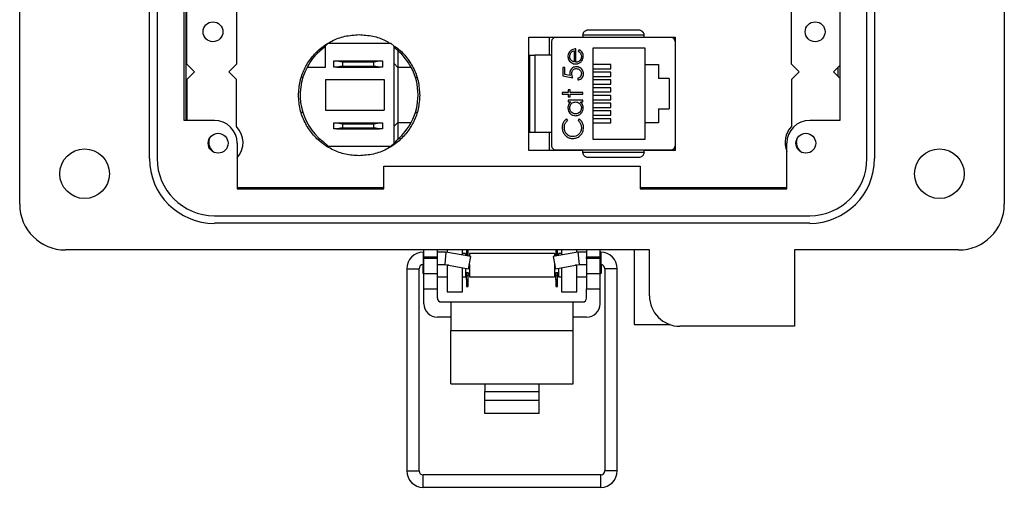
# Model space of a CAD drawing. Units: inches. Extents: x 0.5 to 8, y 0.3 to 10.7.
# Drawn here: x 1.6 to 3.7, y 4 to 5 of the extents above; entities that cross this region are included whole.
import ezdxf

# ---------------------------------------------------------------- set-up
doc = ezdxf.new("R2010")
doc.units = ezdxf.units.IN
doc.header["$MEASUREMENT"] = 0

msp = doc.modelspace()

# ---------------------------------------------------------------- linework, layer by layer
at = {"color": 7, "linetype": 'Continuous', "lineweight": 25}
for p, q in [((1.6472, 4.571), (1.6472, 5.7993)), ((3.6787, 5.7993), (3.6787, 4.571)), ((1.9149, 4.6654), (1.9149, 5.7048)), ((1.9306, 5.7048), (1.9306, 4.6654)), ((3.3952, 4.6654), (3.3952, 5.7048)), ((3.411, 5.7048), (3.411, 4.6654)), ((1.9858, 5.6261), (1.9858, 4.7442)), ((3.3401, 4.7442), (3.3401, 5.6261)), ((1.9909, 4.7442), (1.9909, 5.2127)), ((1.9923, 4.86), (1.9923, 5.1443)), ((2.0947, 4.9974), (2.0947, 4.86)), ((3.2396, 4.86), (3.2396, 4.9827)), ((2.9353, 4.9199), (2.8093, 4.9199)), ((2.8093, 4.9199), (2.8093, 4.9149)), ((2.9353, 4.9149), (2.9353, 4.9199)), ((2.283, 4.9027), (2.2775, 4.897)), ((2.2775, 4.897), (2.2775, 4.8535)), ((2.4139, 4.9027), (2.283, 4.9027)), ((2.4195, 4.897), (2.4139, 4.9027)), ((2.4195, 4.6973), (2.4195, 4.897)), ((2.6975, 4.6822), (2.6975, 4.9162)), ((2.6975, 4.9162), (2.8093, 4.9162)), ((2.7403, 4.8787), (2.7403, 4.9132)), ((2.7447, 4.907), (2.7447, 4.6913)), ((2.9919, 4.9149), (2.7526, 4.9149)), ((2.9353, 4.9162), (2.9999, 4.9162)), ((2.9998, 4.907), (2.9998, 4.6913)), ((2.9999, 4.9162), (2.9999, 4.6822)), ((2.4275, 4.8883), (2.4275, 4.8535)), ((2.6975, 4.8787), (2.699, 4.8787)), ((2.7101, 4.8787), (2.7101, 4.7196)), ((2.7447, 4.8787), (2.7101, 4.8787)), ((2.7912, 4.8878), (2.7912, 4.8647)), ((2.7949, 4.8643), (2.7949, 4.8916)), ((2.8015, 4.89), (2.7997, 4.8867)), ((2.8294, 4.8932), (2.8294, 4.7052)), ((2.9374, 4.8932), (2.8294, 4.8932)), ((2.9374, 4.8592), (2.9374, 4.8932)), ((1.9923, 4.86), (2.0081, 4.8443)), ((2.0947, 4.86), (2.0789, 4.8443)), ((2.2955, 4.8539), (2.2955, 4.8667)), ((2.2955, 4.8667), (2.3014, 4.8667)), ((2.3014, 4.8667), (2.3132, 4.8647)), ((2.3014, 4.8667), (2.3896, 4.8667)), ((2.3132, 4.856), (2.3014, 4.8539)), ((2.3132, 4.8647), (2.3778, 4.8647)), ((2.3132, 4.8647), (2.3132, 4.856)), ((2.3132, 4.856), (2.3778, 4.856)), ((2.3778, 4.8647), (2.3896, 4.8667)), ((2.3778, 4.856), (2.3778, 4.8647)), ((2.3896, 4.8539), (2.3778, 4.856)), ((2.3896, 4.8667), (2.3955, 4.8667)), ((2.3955, 4.8667), (2.3955, 4.8539)), ((2.4275, 4.8535), (2.4195, 4.8616)), ((2.8666, 4.8596), (2.8294, 4.8596)), ((2.8666, 4.8508), (2.8666, 4.8596)), ((2.9374, 4.8592), (2.965, 4.8592)), ((2.9374, 4.7392), (2.9374, 4.8592)), ((2.965, 4.8592), (2.965, 4.8304)), ((2.9999, 4.8622), (2.9998, 4.8622)), ((3.2396, 4.86), (3.2553, 4.8443)), ((3.3401, 4.8582), (3.3262, 4.8443)), ((2.0081, 4.8443), (1.9923, 4.8285)), ((2.0947, 4.8285), (2.0789, 4.8443)), ((2.2775, 4.8535), (2.24, 4.8535)), ((2.3014, 4.8539), (2.2955, 4.8539)), ((2.3014, 4.8539), (2.3896, 4.8539)), ((2.3955, 4.8539), (2.3896, 4.8539)), ((2.4275, 4.8535), (2.4275, 4.7399)), ((2.455, 4.8535), (2.4275, 4.8535)), ((2.7677, 4.8531), (2.7677, 4.836)), ((2.772, 4.8531), (2.7677, 4.8531)), ((2.7677, 4.836), (2.7885, 4.8317)), ((2.772, 4.8389), (2.772, 4.8531)), ((2.7829, 4.8367), (2.772, 4.8389)), ((2.8294, 4.8508), (2.8666, 4.8508)), ((2.8666, 4.8436), (2.8294, 4.8436)), ((2.8666, 4.8348), (2.8666, 4.8436)), ((3.2553, 4.8443), (3.2396, 4.8285)), ((3.3401, 4.8304), (3.3262, 4.8443)), ((3.3349, 4.853), (3.3349, 4.8355)), ((1.9923, 4.8285), (1.9923, 4.7442)), ((2.0947, 4.7314), (2.0947, 4.8285)), ((2.2314, 4.8327), (2.2287, 4.8327)), ((2.2778, 4.8285), (2.3991, 4.8285)), ((2.2778, 4.8285), (2.2778, 4.7649)), ((2.3991, 4.8285), (2.3991, 4.7649)), ((2.4637, 4.8327), (2.4664, 4.8327)), ((2.7987, 4.8312), (2.7987, 4.8275)), ((2.8294, 4.8348), (2.8666, 4.8348)), ((2.8666, 4.8276), (2.8294, 4.8276)), ((2.8294, 4.8188), (2.8666, 4.8188)), ((2.8666, 4.8188), (2.8666, 4.8276)), ((2.987, 4.8304), (2.965, 4.8304)), ((2.987, 4.8304), (2.987, 4.768)), ((3.2396, 4.8285), (3.2396, 4.7314)), ((2.7789, 4.8018), (2.7666, 4.8018)), ((2.7666, 4.8018), (2.7666, 4.7981)), ((2.7666, 4.7981), (2.7789, 4.7981)), ((2.7789, 4.8072), (2.7789, 4.8018)), ((2.7826, 4.8072), (2.7789, 4.8072)), ((2.7789, 4.7981), (2.7789, 4.7928)), ((2.7826, 4.8018), (2.7826, 4.8072)), ((2.8093, 4.8018), (2.7826, 4.8018)), ((2.7826, 4.7928), (2.7826, 4.7981)), ((2.7826, 4.7981), (2.8093, 4.7981)), ((2.8093, 4.7981), (2.8093, 4.8018)), ((2.8666, 4.8116), (2.8294, 4.8116)), ((2.8294, 4.8028), (2.8666, 4.8028)), ((2.8666, 4.7956), (2.8294, 4.7956)), ((2.8666, 4.8028), (2.8666, 4.8116)), ((2.8666, 4.7868), (2.8666, 4.7956)), ((2.7789, 4.7928), (2.7826, 4.7928)), ((2.7789, 4.7858), (2.7789, 4.7821)), ((2.8093, 4.7858), (2.7789, 4.7858)), ((2.7789, 4.7821), (2.7845, 4.7821)), ((2.8041, 4.7821), (2.8093, 4.7821)), ((2.8093, 4.7821), (2.8093, 4.7858)), ((2.8294, 4.7868), (2.8666, 4.7868)), ((2.8666, 4.7796), (2.8294, 4.7796)), ((2.8666, 4.7708), (2.8666, 4.7796)), ((2.2282, 4.7608), (2.2314, 4.7608)), ((2.2778, 4.7649), (2.3991, 4.7649)), ((2.4637, 4.7608), (2.4668, 4.7608)), ((2.8294, 4.7708), (2.8666, 4.7708)), ((2.8666, 4.7636), (2.8294, 4.7636)), ((2.8294, 4.7548), (2.8666, 4.7548)), ((2.8666, 4.7548), (2.8666, 4.7636)), ((2.965, 4.768), (2.965, 4.7392)), ((2.965, 4.768), (2.987, 4.768)), ((1.9858, 4.7442), (2.0488, 4.7442)), ((2.2955, 4.7263), (2.2955, 4.7391)), ((2.2955, 4.7391), (2.3014, 4.7391)), ((2.3014, 4.7391), (2.3132, 4.7371)), ((2.3014, 4.7391), (2.3896, 4.7391)), ((2.3132, 4.7371), (2.3132, 4.7284)), ((2.3132, 4.7371), (2.3778, 4.7371)), ((2.3778, 4.7371), (2.3896, 4.7391)), ((2.3778, 4.7284), (2.3778, 4.7371)), ((2.3896, 4.7391), (2.3955, 4.7391)), ((2.3955, 4.7391), (2.3955, 4.7263)), ((2.4275, 4.7399), (2.4195, 4.7319)), ((2.4275, 4.7399), (2.455, 4.7399)), ((2.4275, 4.7399), (2.4275, 4.7052)), ((2.7778, 4.7441), (2.7753, 4.7473)), ((2.8017, 4.7473), (2.7992, 4.7441)), ((2.8666, 4.7476), (2.8294, 4.7476)), ((2.8294, 4.7388), (2.8666, 4.7388)), ((2.8666, 4.7388), (2.8666, 4.7476)), ((2.9374, 4.7052), (2.9374, 4.7392)), ((2.965, 4.7392), (2.9374, 4.7392)), ((2.9999, 4.7362), (2.9998, 4.7362)), ((3.2771, 4.7442), (3.3401, 4.7442)), ((2.3014, 4.7263), (2.2955, 4.7263)), ((2.3132, 4.7284), (2.3014, 4.7263)), ((2.3014, 4.7263), (2.3896, 4.7263)), ((2.3132, 4.7284), (2.3778, 4.7284)), ((2.3896, 4.7263), (2.3778, 4.7284)), ((2.3955, 4.7263), (2.3896, 4.7263)), ((2.6975, 4.7196), (2.699, 4.7196)), ((2.7101, 4.7196), (2.7447, 4.7196)), ((2.7403, 4.6852), (2.7403, 4.7196)), ((2.096, 4.6969), (2.096, 4.6025)), ((2.2731, 4.7006), (2.2834, 4.6907)), ((2.4132, 4.6907), (2.4195, 4.6973)), ((2.4248, 4.7028), (2.4195, 4.6973)), ((2.8294, 4.7052), (2.9374, 4.7052)), ((3.2299, 4.6025), (3.2299, 4.6969)), ((2.2834, 4.6907), (2.4132, 4.6907)), ((2.8093, 4.6822), (2.6975, 4.6822)), ((2.8093, 4.6822), (2.6975, 4.6822)), ((2.7526, 4.6834), (2.9919, 4.6834)), ((2.8093, 4.6784), (2.8093, 4.6834)), ((2.8093, 4.6784), (2.9353, 4.6784)), ((2.9353, 4.6784), (2.9353, 4.6834)), ((2.9999, 4.6822), (2.9353, 4.6822)), ((2.9999, 4.6822), (2.9353, 4.6822)), ((2.3984, 4.6025), (2.3984, 4.6497)), ((2.3984, 4.6497), (2.9275, 4.6497)), ((2.9275, 4.6497), (2.9275, 4.6025)), ((2.3984, 4.6051), (2.096, 4.6051)), ((2.096, 4.6025), (2.3984, 4.6025)), ((3.2299, 4.6051), (2.9275, 4.6051)), ((2.9275, 4.6025), (3.2299, 4.6025)), ((2.0488, 4.5473), (3.2771, 4.5473)), ((3.2771, 4.5316), (2.0488, 4.5316)), ((2.9464, 4.4765), (1.7417, 4.4765)), ((2.4809, 4.4719), (2.4798, 4.4719)), ((2.4809, 4.4623), (2.4809, 4.4765)), ((2.5089, 4.4623), (2.5089, 4.4765)), ((2.5267, 4.4719), (2.5089, 4.4719)), ((2.5267, 4.4719), (2.5244, 4.4464)), ((2.5777, 4.4629), (2.5267, 4.4719)), ((2.5291, 4.4765), (2.5291, 4.4715)), ((2.5606, 4.4659), (2.5606, 4.4765)), ((2.5691, 4.4765), (2.5691, 4.4745)), ((2.5691, 4.4745), (2.5726, 4.4745)), ((2.5691, 4.4745), (2.5691, 4.4659)), ((2.5726, 4.4745), (2.5726, 4.4765)), ((2.5726, 4.4659), (2.5726, 4.4745)), ((2.7991, 4.4719), (2.748, 4.4629)), ((2.7532, 4.4765), (2.7532, 4.4745)), ((2.7532, 4.4745), (2.7567, 4.4745)), ((2.7532, 4.4745), (2.7532, 4.4659)), ((2.7567, 4.4745), (2.7567, 4.4765)), ((2.7567, 4.4659), (2.7567, 4.4745)), ((2.7653, 4.4765), (2.7653, 4.466)), ((2.7968, 4.4715), (2.7968, 4.4765)), ((2.8169, 4.4719), (2.7991, 4.4719)), ((2.7991, 4.4719), (2.8014, 4.4464)), ((2.8169, 4.4765), (2.8169, 4.4623)), ((2.8449, 4.4623), (2.8449, 4.4765)), ((2.846, 4.4719), (2.8449, 4.4719)), ((2.9148, 4.4765), (2.9148, 4.3225)), ((2.9464, 4.382), (2.9464, 4.4765)), ((3.5842, 4.4765), (3.2456, 4.4765)), ((3.2456, 4.4765), (3.2456, 4.319)), ((2.4809, 4.4623), (2.5089, 4.4623)), ((2.4809, 4.4623), (2.4809, 4.4591)), ((2.5089, 4.4591), (2.4809, 4.4591)), ((2.4809, 4.4277), (2.4809, 4.4591)), ((2.5089, 4.4591), (2.5089, 4.4623)), ((2.5089, 4.4277), (2.5089, 4.4591)), ((2.5669, 4.469), (2.5606, 4.469)), ((2.5669, 4.469), (2.5669, 4.4648)), ((2.5691, 4.4659), (2.5726, 4.4659)), ((2.5691, 4.4659), (2.5691, 4.4644)), ((2.5726, 4.4638), (2.5726, 4.4659)), ((2.5733, 4.4378), (2.5777, 4.4629)), ((2.7509, 4.469), (2.5749, 4.469)), ((2.5749, 4.469), (2.5749, 4.4634)), ((2.748, 4.4629), (2.7525, 4.4378)), ((2.7509, 4.469), (2.7509, 4.4634)), ((2.7532, 4.4659), (2.7567, 4.4659)), ((2.7532, 4.4659), (2.7532, 4.4638)), ((2.7567, 4.4644), (2.7567, 4.4659)), ((2.7653, 4.469), (2.7589, 4.469)), ((2.7589, 4.469), (2.7589, 4.4648)), ((2.8169, 4.4623), (2.8449, 4.4623)), ((2.8169, 4.4591), (2.8169, 4.4623)), ((2.8449, 4.4591), (2.8169, 4.4591)), ((2.8169, 4.4591), (2.8169, 4.4277)), ((2.8449, 4.4591), (2.8449, 4.4623)), ((2.8449, 4.4277), (2.8449, 4.4591)), ((2.4458, 4.4379), (2.4458, 4.0206)), ((2.4713, 4.0206), (2.4713, 4.4379)), ((2.4788, 4.4463), (2.4788, 4.429)), ((2.4788, 4.429), (2.4809, 4.4269)), ((2.4798, 4.4464), (2.4809, 4.4464)), ((2.5089, 4.4464), (2.5244, 4.4464)), ((2.5244, 4.4464), (2.5733, 4.4378)), ((2.5291, 4.4456), (2.5291, 4.445)), ((2.5291, 4.445), (2.5291, 4.3899)), ((2.5606, 4.3899), (2.5606, 4.44)), ((2.5669, 4.4389), (2.5669, 4.421)), ((2.5669, 4.429), (2.5691, 4.429)), ((2.5691, 4.43), (2.5726, 4.43)), ((2.5691, 4.4241), (2.5691, 4.43)), ((2.5726, 4.4241), (2.5726, 4.43)), ((2.5726, 4.429), (2.5749, 4.429)), ((2.5749, 4.4465), (2.5749, 4.421)), ((2.7509, 4.4465), (2.7509, 4.421)), ((2.7509, 4.429), (2.7532, 4.429)), ((2.7525, 4.4378), (2.8014, 4.4464)), ((2.7532, 4.43), (2.7567, 4.43)), ((2.7532, 4.4241), (2.7532, 4.43)), ((2.7567, 4.4241), (2.7567, 4.43)), ((2.7567, 4.429), (2.7589, 4.429)), ((2.7589, 4.4389), (2.7589, 4.421)), ((2.7653, 4.44), (2.7653, 4.3899)), ((2.7968, 4.445), (2.7968, 4.4456)), ((2.7968, 4.3899), (2.7968, 4.445)), ((2.8014, 4.4464), (2.8169, 4.4464)), ((2.8449, 4.4464), (2.846, 4.4464)), ((2.8449, 4.4269), (2.847, 4.429)), ((2.847, 4.4463), (2.847, 4.429)), ((2.8545, 4.4379), (2.8545, 4.0206)), ((2.88, 4.0206), (2.88, 4.4379)), ((2.4809, 4.4277), (2.5089, 4.4277)), ((2.4809, 4.3962), (2.4809, 4.4277)), ((2.5089, 4.3962), (2.5089, 4.4277)), ((2.5089, 4.421), (2.5291, 4.421)), ((2.5606, 4.421), (2.5669, 4.421)), ((2.5669, 4.4249), (2.5691, 4.4249)), ((2.5691, 4.4155), (2.5691, 4.4241)), ((2.5691, 4.4241), (2.5726, 4.4241)), ((2.5691, 4.4155), (2.5726, 4.4155)), ((2.5691, 4.4155), (2.5691, 4.4011)), ((2.5726, 4.4249), (2.5749, 4.4249)), ((2.5726, 4.4155), (2.5726, 4.4241)), ((2.5726, 4.4011), (2.5726, 4.4155)), ((2.5749, 4.421), (2.7509, 4.421)), ((2.7509, 4.4249), (2.7532, 4.4249)), ((2.7532, 4.4241), (2.7567, 4.4241)), ((2.7532, 4.4155), (2.7532, 4.4241)), ((2.7532, 4.4155), (2.7567, 4.4155)), ((2.7532, 4.4155), (2.7532, 4.4011)), ((2.7567, 4.4249), (2.7589, 4.4249)), ((2.7567, 4.4155), (2.7567, 4.4241)), ((2.7567, 4.4011), (2.7567, 4.4155)), ((2.7589, 4.421), (2.7653, 4.421)), ((2.7968, 4.421), (2.8169, 4.421)), ((2.8169, 4.4277), (2.8449, 4.4277)), ((2.8169, 4.4277), (2.8169, 4.3962)), ((2.8449, 4.3962), (2.8449, 4.4277)), ((2.4809, 4.3962), (2.5089, 4.3962)), ((2.4809, 4.3657), (2.4809, 4.3962)), ((2.5089, 4.3772), (2.5089, 4.3962)), ((2.5291, 4.3899), (2.5606, 4.3899)), ((2.5691, 4.4011), (2.5726, 4.4011)), ((2.7532, 4.4011), (2.7567, 4.4011)), ((2.7653, 4.3899), (2.7968, 4.3899)), ((2.8169, 4.3962), (2.8449, 4.3962)), ((2.8169, 4.3772), (2.8169, 4.3962)), ((2.8449, 4.3657), (2.8449, 4.3962)), ((2.9464, 4.3984), (2.9464, 4.4041)), ((2.5169, 4.3692), (2.5369, 4.3692)), ((2.5369, 4.3692), (2.7889, 4.3692)), ((2.5369, 4.3692), (2.5369, 4.3101)), ((2.7889, 4.3101), (2.7889, 4.3692)), ((2.7889, 4.3692), (2.8089, 4.3692)), ((2.5369, 4.3377), (2.5089, 4.3377)), ((2.8169, 4.3377), (2.7889, 4.3377)), ((2.5369, 4.3101), (2.7889, 4.3101)), ((2.5369, 4.2), (2.5369, 4.3101)), ((2.7889, 4.2), (2.7889, 4.3101)), ((2.9148, 4.3225), (2.9886, 4.3225)), ((3.2456, 4.319), (3.0094, 4.319)), ((2.5369, 4.2), (2.6069, 4.2)), ((2.6069, 4.2), (2.7189, 4.2)), ((2.6069, 4.2), (2.6069, 4.1841)), ((2.7189, 4.2), (2.7889, 4.2)), ((2.7189, 4.1841), (2.7189, 4.2)), ((2.6069, 4.1663), (2.6069, 4.1841)), ((2.6069, 4.1841), (2.7189, 4.1841)), ((2.6069, 4.1663), (2.7189, 4.1663)), ((2.6069, 4.1391), (2.6069, 4.1663)), ((2.7189, 4.1663), (2.7189, 4.1841)), ((2.7189, 4.1391), (2.7189, 4.1663)), ((2.7189, 4.1391), (2.6069, 4.1391)), ((2.846, 4.0121), (2.4798, 4.0121)), ((2.4798, 3.9866), (2.846, 3.9866))]:
    msp.add_line(p, q, dxfattribs=at)
at = {"color": 8, "linetype": 'Continuous', "lineweight": 25}
for p, q in [((2.4798, 4.4719), (2.4798, 4.4464)), ((2.846, 4.4719), (2.846, 4.4464)), ((2.4458, 4.4379), (2.4713, 4.4379)), ((2.5324, 4.445), (2.5291, 4.445)), ((2.7968, 4.445), (2.7934, 4.445)), ((2.8672, 4.4379), (2.8545, 4.4379)), ((2.88, 4.4379), (2.8672, 4.4379)), ((2.4458, 4.0206), (2.4713, 4.0206)), ((2.4798, 3.9994), (2.4798, 4.0121)), ((2.846, 3.9994), (2.846, 4.0121)), ((2.8672, 4.0206), (2.8545, 4.0206)), ((2.88, 4.0206), (2.8672, 4.0206)), ((2.4798, 3.9866), (2.4798, 3.9994)), ((2.846, 3.9866), (2.846, 3.9994))]:
    msp.add_line(p, q, dxfattribs=at)
at = {"color": 7, "linetype": 'Continuous', "lineweight": 25, "flags": 128}
msp.add_lwpolyline([(3.2498, 4.6984), (3.251, 4.7057), (3.2515, 4.7072)], dxfattribs=at)
at = {"color": 7, "linetype": 'Continuous', "lineweight": 25}
for centre, radius in [((2.0459, 4.927), 0.0205), ((3.2884, 4.927), 0.0205), ((2.0566, 4.6969), 0.0205), ((3.2692, 4.6969), 0.0205), ((1.781, 4.634), 0.0512), ((3.5448, 4.634), 0.0512)]:
    msp.add_circle(centre, radius, dxfattribs=at)
for centre, radius, start, end in [((2.3475, 4.7967), 0.1216, 125.1904, 152.1455), ((2.7526, 4.907), 0.00787, 90, 180), ((2.9919, 4.907), 0.00787, 0, 90), ((2.3475, 4.7967), 0.1216, 48.8698, 53.7216), ((2.3475, 4.7967), 0.1216, 27.8545, 48.8698), ((2.3475, 4.7967), 0.1216, 152.1455, 232.2305), ((2.3475, 4.7967), 0.1216, 332.1455, 27.8545), ((2.0488, 4.6969), 0.0472, 360, 90), ((2.3475, 4.7967), 0.1216, 311.1302, 332.1455), ((3.2771, 4.6969), 0.0472, 90, 180), ((2.0608, 4.6984), 0.0472, 318.089, 44.2321), ((3.2734, 4.6984), 0.0472, 135.7679, 202.7081), ((2.0608, 4.6984), 0.0236, 158.1965, 240.4881), ((2.3475, 4.7967), 0.1216, 309.4393, 311.1302), ((3.2734, 4.6984), 0.0236, 180, 240.4881), ((2.7526, 4.6913), 0.00787, 180, 270), ((2.9919, 4.6913), 0.00787, 270, 0), ((2.0488, 4.6654), 0.1339, 180, 270), ((2.0488, 4.6654), 0.1181, 180, 270), ((3.2771, 4.6654), 0.1339, 270, 0), ((3.2771, 4.6654), 0.1181, 270, 0), ((1.7417, 4.571), 0.0945, 180, 270), ((3.5842, 4.571), 0.0945, 270, 0), ((2.4798, 4.4379), 0.0341, 90, 180), ((2.846, 4.4379), 0.0341, 0, 90), ((2.4798, 4.4379), 0.00851, 90, 180), ((2.846, 4.4379), 0.00851, 0, 90), ((2.5169, 4.3772), 0.008, 180, 270), ((2.8089, 4.3772), 0.008, 270, 360), ((3.0094, 4.382), 0.063, 180, 270), ((2.5089, 4.3657), 0.028, 180, 270), ((2.8169, 4.3657), 0.028, 270, 0), ((2.4798, 4.0206), 0.0341, 180, 270), ((2.4798, 4.0206), 0.00851, 180, 270), ((2.846, 4.0206), 0.00851, 270, 0), ((2.846, 4.0206), 0.0341, 270, 0)]:
    msp.add_arc(centre, radius, start, end, dxfattribs=at)
for points, knots in [([(2.2225, 4.7961), (2.2231, 4.8056), (2.2243, 4.8242), (2.2339, 4.8504), (2.2482, 4.8736), (2.2674, 4.8934), (2.2909, 4.9087), (2.3182, 4.9191), (2.3376, 4.9204), (2.3475, 4.9211)], [0, 0, 0, 0, 0.144348, 0.284181, 0.421798, 0.558716, 0.702706, 0.848945, 1, 1, 1, 1]), ([(2.3475, 4.9211), (2.3569, 4.9204), (2.3755, 4.9191), (2.3973, 4.9121), (2.4082, 4.9049), (2.4114, 4.9027)], [0, 0, 0, 0, 0.419884, 0.826636, 1, 1, 1, 1]), ([(2.8093, 4.9199), (2.8093, 4.9206), (2.8094, 4.9221), (2.8101, 4.9243), (2.8112, 4.9263), (2.8132, 4.9285), (2.8163, 4.9305), (2.819, 4.9308), (2.8203, 4.9309)], [0, 0, 0, 0, 0.117003, 0.23858, 0.366092, 0.500722, 0.750138, 1, 1, 1, 1]), ([(2.8203, 4.9309), (2.8284, 4.9309), (2.845, 4.9309), (2.8723, 4.9309), (2.8995, 4.9309), (2.9161, 4.9309), (2.9242, 4.9309)], [0, 0, 0, 0, 0.2463388, 0.5, 0.7536612, 1, 1, 1, 1]), ([(2.9242, 4.9309), (2.9256, 4.9308), (2.9282, 4.9305), (2.9313, 4.9285), (2.9333, 4.9263), (2.9344, 4.9243), (2.9351, 4.9221), (2.9352, 4.9206), (2.9353, 4.9199)], [0, 0, 0, 0, 0.249862, 0.4992779, 0.6338963, 0.7614047, 0.8829852, 1, 1, 1, 1]), ([(2.4176, 4.8989), (2.4199, 4.8975), (2.4299, 4.8916), (2.4446, 4.8761), (2.4602, 4.8528), (2.4705, 4.8255), (2.4719, 4.806), (2.4725, 4.7961)], [0, 0, 0, 0, 0.066126, 0.287267, 0.51983, 0.756025, 1, 1, 1, 1]), ([(2.7403, 4.9132), (2.7403, 4.9141), (2.7404, 4.9152), (2.7411, 4.916), (2.7412, 4.9162)], [0, 0, 0, 0, 0.8308261, 1, 1, 1, 1]), ([(2.699, 4.8787), (2.699, 4.8725), (2.699, 4.8602), (2.699, 4.8404), (2.699, 4.82), (2.699, 4.7992), (2.699, 4.7783), (2.699, 4.7579), (2.699, 4.7382), (2.699, 4.7258), (2.699, 4.7196)], [0, 0, 0, 0, 0.1233354, 0.2466954, 0.3733228, 0.4999998, 0.6266272, 0.7533042, 0.8766398, 1, 1, 1, 1]), ([(2.699, 4.8787), (2.6992, 4.8787), (2.6995, 4.8787), (2.7017, 4.8787), (2.7049, 4.8787), (2.7079, 4.8787), (2.7096, 4.8787), (2.7101, 4.8787)], [0, 0, 0, 0, 0.24575, 0.492044, 0.721823, 0.928391, 1, 1, 1, 1]), ([(2.7844, 4.8883), (2.7833, 4.8874), (2.7813, 4.8856), (2.7792, 4.8819), (2.7784, 4.8785), (2.7784, 4.8765), (2.7784, 4.876)], [0, 0, 0, 0, 0.2840254, 0.5699152, 0.8971985, 1, 1, 1, 1]), ([(2.7784, 4.876), (2.7784, 4.8747), (2.7786, 4.872), (2.7802, 4.8679), (2.7824, 4.8655), (2.7838, 4.8643), (2.784, 4.8641)], [0, 0, 0, 0, 0.2942025, 0.590269, 0.93694, 1, 1, 1, 1]), ([(2.7821, 4.8762), (2.7822, 4.8775), (2.7825, 4.8802), (2.7843, 4.8837), (2.787, 4.8864), (2.7895, 4.8874), (2.791, 4.8878), (2.7912, 4.8878)], [0, 0, 0, 0, 0.252722, 0.506477, 0.712209, 0.963937, 1, 1, 1, 1]), ([(2.785, 4.8683), (2.7842, 4.8695), (2.7829, 4.8712), (2.7822, 4.8739), (2.7821, 4.8754), (2.7821, 4.8762)], [0, 0, 0, 0, 0.474645, 0.732583, 1, 1, 1, 1]), ([(2.7949, 4.8916), (2.7936, 4.8915), (2.7904, 4.8913), (2.7868, 4.89), (2.7848, 4.8886), (2.7844, 4.8883)], [0, 0, 0, 0, 0.356628, 0.855062, 1, 1, 1, 1]), ([(2.7942, 4.8606), (2.7955, 4.8607), (2.7987, 4.8609), (2.8034, 4.8631), (2.8075, 4.8667), (2.8096, 4.8714), (2.8098, 4.8745), (2.8099, 4.8759)], [0, 0, 0, 0, 0.164505, 0.39077, 0.615906, 0.826148, 1, 1, 1, 1]), ([(2.7997, 4.8867), (2.8008, 4.8859), (2.8031, 4.8844), (2.8054, 4.8806), (2.8061, 4.8775), (2.8061, 4.8757), (2.8061, 4.8754)], [0, 0, 0, 0, 0.297211, 0.599987, 0.949663, 1, 1, 1, 1]), ([(2.8099, 4.8759), (2.8098, 4.8773), (2.8097, 4.88), (2.8081, 4.884), (2.8054, 4.8876), (2.8027, 4.8892), (2.8015, 4.89)], [0, 0, 0, 0, 0.232523, 0.466575, 0.748598, 1, 1, 1, 1]), ([(2.784, 4.8641), (2.7851, 4.8633), (2.7877, 4.8616), (2.7914, 4.8607), (2.7937, 4.8606), (2.7942, 4.8606)], [0, 0, 0, 0, 0.3675546, 0.8520412, 1, 1, 1, 1]), ([(2.7912, 4.8647), (2.7905, 4.8649), (2.7893, 4.8653), (2.7871, 4.8664), (2.7858, 4.8676), (2.785, 4.8683)], [0, 0, 0, 0, 0.274693, 0.549748, 1, 1, 1, 1]), ([(2.8061, 4.8754), (2.806, 4.8741), (2.8058, 4.8714), (2.8036, 4.8679), (2.8006, 4.8656), (2.7976, 4.8645), (2.7957, 4.8644), (2.7949, 4.8643)], [0, 0, 0, 0, 0.230429, 0.46312, 0.667229, 0.871644, 1, 1, 1, 1]), ([(2.7957, 4.8547), (2.7944, 4.8546), (2.7917, 4.8545), (2.7878, 4.8528), (2.7846, 4.85), (2.7824, 4.846), (2.7822, 4.8431), (2.7821, 4.8416)], [0, 0, 0, 0, 0.190269, 0.382111, 0.582575, 0.79204, 1, 1, 1, 1]), ([(2.7821, 4.8416), (2.7821, 4.8409), (2.7822, 4.8398), (2.7825, 4.8381), (2.7828, 4.8372), (2.7829, 4.8367)], [0, 0, 0, 0, 0.40132, 0.699894, 1, 1, 1, 1]), ([(2.7864, 4.8409), (2.7865, 4.8423), (2.7866, 4.8447), (2.7883, 4.8477), (2.7905, 4.8498), (2.7931, 4.8509), (2.7948, 4.8509), (2.7956, 4.851)], [0, 0, 0, 0, 0.263795, 0.464149, 0.664706, 0.85486, 1, 1, 1, 1]), ([(2.7885, 4.8317), (2.7881, 4.833), (2.7873, 4.8351), (2.7865, 4.8382), (2.7864, 4.84), (2.7864, 4.8409)], [0, 0, 0, 0, 0.422534, 0.708995, 1, 1, 1, 1]), ([(2.7956, 4.851), (2.7969, 4.8509), (2.7994, 4.8506), (2.8026, 4.8486), (2.8049, 4.8459), (2.806, 4.8429), (2.8061, 4.841), (2.8061, 4.8404)], [0, 0, 0, 0, 0.243896, 0.449886, 0.65506, 0.887762, 1, 1, 1, 1]), ([(2.8104, 4.8402), (2.8103, 4.8415), (2.8102, 4.8442), (2.8085, 4.8482), (2.8056, 4.8515), (2.8015, 4.8539), (2.798, 4.8547), (2.796, 4.8547), (2.7957, 4.8547)], [0, 0, 0, 0, 0.174415, 0.349735, 0.551137, 0.736913, 0.96151, 1, 1, 1, 1]), ([(2.8061, 4.8404), (2.806, 4.8392), (2.8057, 4.8367), (2.8038, 4.8337), (2.8013, 4.8319), (2.7996, 4.8314), (2.7987, 4.8312)], [0, 0, 0, 0, 0.289264, 0.579675, 0.786378, 1, 1, 1, 1]), ([(2.7987, 4.8275), (2.8, 4.8277), (2.8026, 4.8283), (2.8063, 4.8305), (2.8091, 4.8338), (2.8103, 4.8373), (2.8104, 4.8395), (2.8104, 4.8402)], [0, 0, 0, 0, 0.212074, 0.425626, 0.660525, 0.884497, 1, 1, 1, 1]), ([(2.3475, 4.6711), (2.3381, 4.6717), (2.3195, 4.6729), (2.2933, 4.6824), (2.2701, 4.6967), (2.2503, 4.7159), (2.2349, 4.7395), (2.2245, 4.7668), (2.2232, 4.7862), (2.2225, 4.7961)], [0, 0, 0, 0, 0.144348, 0.284181, 0.421798, 0.558716, 0.702706, 0.848945, 1, 1, 1, 1]), ([(2.4725, 4.7961), (2.4719, 4.7867), (2.4707, 4.7681), (2.4612, 4.7418), (2.4469, 4.7187), (2.4277, 4.6989), (2.4042, 4.6835), (2.3769, 4.6731), (2.3574, 4.6718), (2.3475, 4.6711)], [0, 0, 0, 0, 0.144348, 0.284181, 0.421798, 0.558716, 0.702706, 0.848945, 1, 1, 1, 1]), ([(2.7845, 4.7821), (2.7835, 4.7812), (2.7814, 4.7795), (2.7793, 4.7758), (2.7784, 4.7724), (2.7784, 4.7704), (2.7784, 4.7697)], [0, 0, 0, 0, 0.280494, 0.563253, 0.870998, 1, 1, 1, 1]), ([(2.7821, 4.7698), (2.7822, 4.7712), (2.7824, 4.7739), (2.7844, 4.7775), (2.7873, 4.7803), (2.7908, 4.7819), (2.7932, 4.782), (2.7942, 4.7821)], [0, 0, 0, 0, 0.210629, 0.422752, 0.624732, 0.847999, 1, 1, 1, 1]), ([(2.7942, 4.7821), (2.7955, 4.782), (2.7983, 4.7817), (2.8018, 4.7797), (2.8044, 4.7767), (2.8059, 4.7733), (2.8061, 4.7709), (2.8061, 4.7698)], [0, 0, 0, 0, 0.211364, 0.424634, 0.625696, 0.825589, 1, 1, 1, 1]), ([(2.8099, 4.7696), (2.8098, 4.771), (2.8096, 4.774), (2.8078, 4.7785), (2.8053, 4.7809), (2.8041, 4.7821)], [0, 0, 0, 0, 0.283612, 0.639892, 1, 1, 1, 1]), ([(2.7784, 4.7697), (2.7784, 4.7684), (2.7786, 4.7654), (2.7806, 4.761), (2.7841, 4.757), (2.7888, 4.7542), (2.7924, 4.7539), (2.794, 4.7538)], [0, 0, 0, 0, 0.161895, 0.364644, 0.567169, 0.802754, 1, 1, 1, 1]), ([(2.7941, 4.7575), (2.7927, 4.7576), (2.79, 4.7579), (2.7864, 4.76), (2.7837, 4.7631), (2.7823, 4.7666), (2.7822, 4.7688), (2.7821, 4.7698)], [0, 0, 0, 0, 0.212592, 0.426041, 0.641964, 0.849022, 1, 1, 1, 1]), ([(2.794, 4.7538), (2.7954, 4.7538), (2.7984, 4.754), (2.8027, 4.756), (2.8066, 4.7595), (2.8094, 4.7642), (2.8097, 4.7679), (2.8099, 4.7696)], [0, 0, 0, 0, 0.161547, 0.36108, 0.561274, 0.786876, 1, 1, 1, 1]), ([(2.8061, 4.7698), (2.806, 4.7684), (2.8058, 4.7657), (2.8037, 4.762), (2.8007, 4.7593), (2.7973, 4.7577), (2.795, 4.7576), (2.7941, 4.7575)], [0, 0, 0, 0, 0.212169, 0.425637, 0.642578, 0.85651, 1, 1, 1, 1]), ([(2.7753, 4.7473), (2.7743, 4.7465), (2.7715, 4.7442), (2.7682, 4.7391), (2.7667, 4.7336), (2.7666, 4.7302), (2.7666, 4.7292)], [0, 0, 0, 0, 0.192086, 0.518329, 0.852439, 1, 1, 1, 1]), ([(2.7709, 4.7289), (2.771, 4.7303), (2.7711, 4.7338), (2.7731, 4.7394), (2.7763, 4.7425), (2.7778, 4.7441)], [0, 0, 0, 0, 0.233383, 0.616449, 1, 1, 1, 1]), ([(2.7992, 4.7441), (2.8002, 4.7432), (2.8027, 4.7408), (2.8056, 4.7357), (2.806, 4.7314), (2.8061, 4.7292)], [0, 0, 0, 0, 0.236922, 0.615113, 1, 1, 1, 1]), ([(2.8104, 4.7292), (2.8104, 4.7306), (2.8102, 4.7344), (2.8081, 4.7405), (2.8046, 4.745), (2.8022, 4.7469), (2.8017, 4.7473)], [0, 0, 0, 0, 0.1924338, 0.5549672, 0.9074858, 1, 1, 1, 1]), ([(2.699, 4.7196), (2.6992, 4.7196), (2.6995, 4.7196), (2.7017, 4.7196), (2.7049, 4.7196), (2.7079, 4.7196), (2.7096, 4.7196), (2.7101, 4.7196)], [0, 0, 0, 0, 0.24575, 0.492044, 0.721823, 0.928391, 1, 1, 1, 1]), ([(2.7666, 4.7292), (2.7667, 4.7278), (2.7668, 4.7239), (2.7689, 4.7177), (2.7737, 4.7118), (2.7799, 4.7078), (2.7851, 4.7068), (2.7879, 4.7068), (2.7883, 4.7067)], [0, 0, 0, 0, 0.115494, 0.33686, 0.551594, 0.764665, 0.964438, 1, 1, 1, 1]), ([(2.7886, 4.7105), (2.7872, 4.7106), (2.784, 4.7107), (2.7792, 4.7128), (2.7749, 4.7166), (2.7719, 4.7217), (2.7709, 4.7261), (2.7709, 4.7286), (2.7709, 4.7289)], [0, 0, 0, 0, 0.1415183, 0.341562, 0.535707, 0.7369858, 0.9646838, 1, 1, 1, 1]), ([(2.8061, 4.7292), (2.8061, 4.7279), (2.8059, 4.7244), (2.804, 4.719), (2.7999, 4.7142), (2.7945, 4.711), (2.7905, 4.7106), (2.7886, 4.7105)], [0, 0, 0, 0, 0.140226, 0.362821, 0.583049, 0.793992, 1, 1, 1, 1]), ([(2.8031, 4.712), (2.8041, 4.713), (2.8067, 4.7154), (2.8098, 4.7212), (2.8102, 4.7263), (2.8104, 4.7292)], [0, 0, 0, 0, 0.2088377, 0.5545804, 1, 1, 1, 1]), ([(2.7883, 4.7067), (2.7896, 4.7068), (2.7935, 4.707), (2.7987, 4.7087), (2.802, 4.7111), (2.8031, 4.712)], [0, 0, 0, 0, 0.249302, 0.724769, 1, 1, 1, 1]), ([(2.7412, 4.6822), (2.741, 4.6825), (2.7404, 4.6833), (2.7403, 4.6844), (2.7403, 4.6852)], [0, 0, 0, 0, 0.342468, 1, 1, 1, 1]), ([(2.8203, 4.6674), (2.819, 4.6676), (2.8163, 4.6678), (2.8132, 4.6698), (2.8112, 4.672), (2.8101, 4.6741), (2.8094, 4.6762), (2.8093, 4.6777), (2.8093, 4.6784)], [0, 0, 0, 0, 0.249847, 0.499277, 0.633896, 0.761404, 0.882985, 1, 1, 1, 1]), ([(2.9353, 4.6784), (2.9352, 4.6777), (2.9351, 4.6762), (2.9344, 4.6741), (2.9333, 4.672), (2.9313, 4.6698), (2.9282, 4.6678), (2.9256, 4.6676), (2.9242, 4.6674)], [0, 0, 0, 0, 0.117003, 0.23858, 0.366093, 0.500722, 0.750153, 1, 1, 1, 1]), ([(2.9242, 4.6674), (2.9161, 4.6674), (2.8995, 4.6674), (2.8723, 4.6674), (2.845, 4.6674), (2.8284, 4.6674), (2.8203, 4.6674)], [0, 0, 0, 0, 0.246339, 0.5, 0.753661, 1, 1, 1, 1])]:
    msp.add_open_spline(points, degree=3, knots=knots, dxfattribs=at)

doc.saveas('drawing.dxf')
